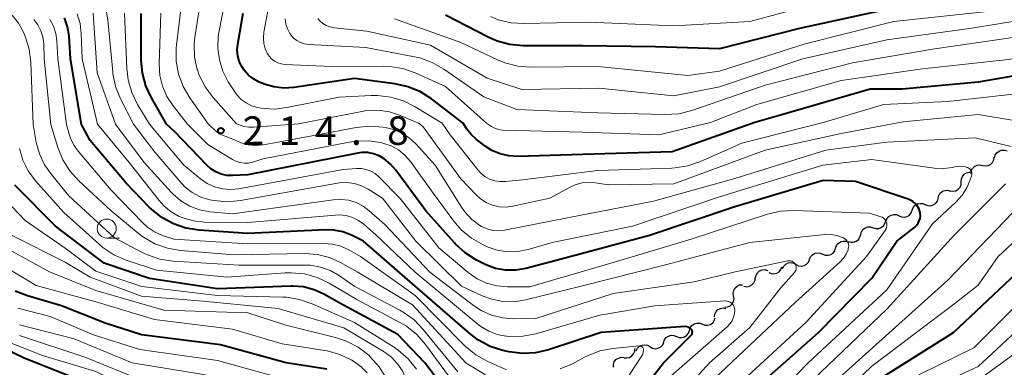
# Model space of a CAD drawing. Units: metres. Extents: x -66000 to -64000, y 27000 to 28500.
# Drawn here: x -64197 to -64068, y 27152 to 27198 of the extents above; entities that cross this region are included whole.
import ezdxf

# ---------------------------------------------------------------- set-up
doc = ezdxf.new("R2010")
doc.units = ezdxf.units.M
for name, color, linetype, lineweight in [('510200_細流', 7, 'Continuous', 30), ('633100_広葉樹林', 7, 'Continuous', 13), ('710100_等高線(計曲線)', 7, 'Continuous', 40), ('710200_等高線(主曲線)', 7, 'Continuous', 13), ('731200_図化機測定による標高点', 7, 'Continuous', 40)]:
    doc.layers.add(name, color=color, linetype=linetype, lineweight=lineweight)
doc.styles.add('Style-WORKING', font='MS Gothic.ttf')

msp = doc.modelspace()

# ---------------------------------------------------------------- linework, layer by layer
at = {"layer": '510200_細流', "linetype": 'Continuous', "lineweight": 30, "flags": 128}
for points in [[(-64068.85, 27180), (-64068.75, 27180.35), (-64068.55, 27180.66), (-64068.26, 27180.88), (-64067.92, 27181), (-64067.55, 27181.01), (-64067.2, 27180.89)], [(-64071.96, 27177.91), (-64071.91, 27178.27), (-64071.74, 27178.6), (-64071.48, 27178.86), (-64071.15, 27179.02), (-64070.79, 27179.06), (-64070.43, 27178.99)], [(-64070.43, 27178.99), (-64070.07, 27178.91), (-64069.7, 27178.96), (-64069.37, 27179.12), (-64069.11, 27179.38), (-64068.94, 27179.7), (-64068.89, 27180.07)], [(-64073.23, 27176.83), (-64073.21, 27177.2), (-64073.07, 27177.54), (-64072.84, 27177.82), (-64072.52, 27178.01), (-64072.16, 27178.09), (-64072.11, 27178.08)], [(-64074.66, 27175.62), (-64074.29, 27175.58), (-64073.93, 27175.66), (-64073.62, 27175.85), (-64073.38, 27176.13), (-64073.25, 27176.47), (-64073.23, 27176.83)], [(-64076.28, 27174.69), (-64076.19, 27175.04), (-64075.99, 27175.35), (-64075.7, 27175.58), (-64075.36, 27175.7), (-64074.99, 27175.71), (-64074.64, 27175.59)], [(-64079.67, 27173.08), (-64079.54, 27173.43), (-64079.31, 27173.71), (-64079, 27173.91), (-64078.64, 27173.99), (-64078.27, 27173.96), (-64077.94, 27173.81)], [(-64077.96, 27173.85), (-64077.62, 27173.71), (-64077.25, 27173.68), (-64076.9, 27173.78), (-64076.59, 27173.98), (-64076.36, 27174.27), (-64076.25, 27174.62)], [(-64083.12, 27171.63), (-64083, 27171.97), (-64082.76, 27172.26), (-64082.45, 27172.46), (-64082.1, 27172.54), (-64081.73, 27172.51), (-64081.4, 27172.36)], [(-64081.4, 27172.36), (-64081.06, 27172.21), (-64080.7, 27172.17), (-64080.34, 27172.26), (-64080.03, 27172.46), (-64079.79, 27172.74), (-64079.67, 27173.08)], [(-64084.8, 27170.79), (-64084.45, 27170.68), (-64084.08, 27170.68), (-64083.74, 27170.8), (-64083.45, 27171.03), (-64083.25, 27171.33), (-64083.15, 27171.69)], [(-64088.09, 27168.99), (-64087.74, 27168.88), (-64087.38, 27168.88), (-64087.03, 27169), (-64086.74, 27169.23), (-64086.54, 27169.54), (-64086.44, 27169.89)], [(-64086.44, 27169.89), (-64086.35, 27170.25), (-64086.15, 27170.55), (-64085.86, 27170.78), (-64085.51, 27170.9), (-64085.15, 27170.91), (-64084.8, 27170.79)], [(-64089.74, 27168.1), (-64089.62, 27168.44), (-64089.39, 27168.73), (-64089.08, 27168.94), (-64088.73, 27169.03), (-64088.36, 27169.01), (-64088.03, 27168.86)], [(-64093.18, 27166.61), (-64093.04, 27166.95), (-64092.8, 27167.23), (-64092.48, 27167.42), (-64092.12, 27167.49), (-64091.76, 27167.45), (-64091.43, 27167.29)], [(-64091.45, 27167.33), (-64091.11, 27167.19), (-64090.74, 27167.17), (-64090.39, 27167.26), (-64090.08, 27167.46), (-64089.86, 27167.75), (-64089.74, 27168.1)], [(-64096.73, 27165.43), (-64096.56, 27165.75), (-64096.3, 27166.01), (-64095.96, 27166.16), (-64095.6, 27166.2), (-64095.24, 27166.12), (-64094.93, 27165.93)], [(-64094.93, 27165.93), (-64094.6, 27165.77), (-64094.23, 27165.73), (-64093.87, 27165.8), (-64093.56, 27165.99), (-64093.32, 27166.27), (-64093.18, 27166.61)], [(-64100.25, 27164.17), (-64100.19, 27164.53), (-64100, 27164.85), (-64099.73, 27165.1), (-64099.39, 27165.24), (-64099.03, 27165.27), (-64098.67, 27165.18)], [(-64098.54, 27164.91), (-64098.2, 27164.76), (-64097.84, 27164.72), (-64097.48, 27164.8), (-64097.17, 27164.99), (-64096.93, 27165.28), (-64096.8, 27165.62)], [(-64101.79, 27163.09), (-64101.42, 27163.03), (-64101.06, 27163.1), (-64100.74, 27163.27), (-64100.49, 27163.54), (-64100.33, 27163.87), (-64100.3, 27164.24)], [(-64103.15, 27161.81), (-64103.2, 27162.17), (-64103.14, 27162.53), (-64102.96, 27162.86), (-64102.69, 27163.11), (-64102.36, 27163.26), (-64101.99, 27163.29)], [(-64104.3, 27160.33), (-64103.93, 27160.37), (-64103.6, 27160.51), (-64103.33, 27160.76), (-64103.15, 27161.09), (-64103.09, 27161.45), (-64103.15, 27161.81)], [(-64105.66, 27159.05), (-64105.62, 27159.42), (-64105.46, 27159.75), (-64105.21, 27160.01), (-64104.88, 27160.18), (-64104.51, 27160.24), (-64104.15, 27160.17)], [(-64108.95, 27157.28), (-64108.84, 27157.63), (-64108.63, 27157.93), (-64108.33, 27158.14), (-64107.97, 27158.24), (-64107.61, 27158.23), (-64107.26, 27158.1)], [(-64107.26, 27158.1), (-64106.92, 27157.97), (-64106.56, 27157.95), (-64106.2, 27158.06), (-64105.9, 27158.27), (-64105.69, 27158.56), (-64105.58, 27158.91)], [(-64110.65, 27156.49), (-64110.31, 27156.35), (-64109.94, 27156.33), (-64109.59, 27156.43), (-64109.29, 27156.64), (-64109.07, 27156.93), (-64108.95, 27157.28)], [(-64114.14, 27155.14), (-64113.82, 27154.95), (-64113.46, 27154.87), (-64113.1, 27154.92), (-64112.77, 27155.08), (-64112.5, 27155.33), (-64112.34, 27155.66)], [(-64112.35, 27155.7), (-64112.24, 27156.04), (-64112.01, 27156.34), (-64111.71, 27156.54), (-64111.36, 27156.64), (-64110.99, 27156.62), (-64110.65, 27156.49)], [(-64117.55, 27153.68), (-64117.19, 27153.65), (-64116.83, 27153.73), (-64116.52, 27153.92), (-64116.29, 27154.2), (-64116.15, 27154.55), (-64116.14, 27154.91)], [(-64115.94, 27154.61), (-64115.77, 27154.94), (-64115.51, 27155.19), (-64115.18, 27155.35), (-64114.81, 27155.4), (-64114.45, 27155.32), (-64114.14, 27155.14)], [(-64118.95, 27152.43), (-64118.95, 27152.79), (-64118.83, 27153.14), (-64118.61, 27153.44), (-64118.3, 27153.64), (-64117.95, 27153.74), (-64117.58, 27153.71)]]:
    msp.add_lwpolyline(points, dxfattribs=at)
at = {"layer": '633100_広葉樹林', "linetype": 'Continuous', "lineweight": 13}
msp.add_line((-64185.55, 27169.43), (-64183.88, 27169.43), dxfattribs=at)
msp.add_circle((-64185.55, 27170.68), 1.25, dxfattribs=at)
at = {"layer": '710100_等高線(計曲線)', "linetype": 'Continuous', "lineweight": 40, "flags": 128}
for points, elevation in [([(-64081, 27199.94), (-64094.49, 27197), (-64105, 27194.31), (-64113.41, 27194.59), (-64123, 27194.72), (-64130.83, 27194.73), (-64132.57, 27194.89), (-64134.25, 27195.34), (-64135.42, 27195.86), (-64141, 27198.75)], 230), ([(-64188.88, 27184.39), (-64190.31, 27193), (-64190.51, 27196), (-64190.7, 27197.23), (-64191.11, 27198.41)], 200), ([(-64177.69, 27184.43), (-64179.68, 27187.88), (-64180.41, 27189.46), (-64180.86, 27191.14), (-64181.01, 27192.83), (-64181.03, 27198.97)], 210), ([(-64138.7, 27184.54), (-64142.84, 27187.73), (-64144.31, 27188.67), (-64145.92, 27189.34), (-64147.7, 27189.73), (-64153, 27190.4), (-64160.97, 27189.23), (-64162.29, 27189.15), (-64163.6, 27189.31), (-64164.87, 27189.69), (-64165.04, 27189.76), (-64165.52, 27189.96), (-64166.27, 27190.36), (-64166.93, 27190.88), (-64167.5, 27191.51), (-64167.81, 27191.98), (-64168.14, 27192.67), (-64168.34, 27193.4), (-64168.41, 27194.15), (-64168.34, 27194.96), (-64167.6, 27199)], 220), ([(-64046.77, 27184.8), (-64046.89, 27186.11), (-64046.99, 27186.7), (-64047.19, 27187.27), (-64047.49, 27187.79), (-64047.88, 27188.25), (-64047.96, 27188.33), (-64048.44, 27188.78), (-64049.39, 27189.53), (-64050.46, 27190.1), (-64051.62, 27190.48), (-64051.81, 27190.52), (-64057.14, 27191.63), (-64058.87, 27191.83), (-64060.61, 27191.73), (-64060.87, 27191.69), (-64071, 27189.93), (-64080.99, 27189.01), (-64085.21, 27189), (-64097, 27185.59), (-64100.34, 27184.64)], 220), ([(-64121, 27141.86), (-64112.35, 27153), (-64108.73, 27156.64), (-64108.66, 27156.72), (-64108.61, 27156.8), (-64108.58, 27156.9), (-64108.56, 27157), (-64108.56, 27157.1), (-64108.58, 27157.19), (-64108.61, 27157.29), (-64108.66, 27157.37), (-64108.68, 27157.4), (-64108.8, 27157.52), (-64108.93, 27157.62), (-64109.08, 27157.7), (-64109.25, 27157.75), (-64109.41, 27157.77), (-64109.51, 27157.77), (-64120.57, 27157), (-64127.48, 27154.73), (-64129.18, 27154.34), (-64130.92, 27154.24), (-64132.65, 27154.45), (-64132.85, 27154.49), (-64133.47, 27154.64), (-64135.13, 27155.18), (-64136.67, 27156), (-64137.78, 27156.84), (-64146.01, 27163.99), (-64151.78, 27169), (-64153.39, 27169.8), (-64154.52, 27170.24), (-64155.71, 27170.48), (-64156.8, 27170.51), (-64167, 27170.04), (-64173.42, 27170.46), (-64175.14, 27170.73), (-64176.79, 27171.29), (-64178.32, 27172.12), (-64179.68, 27173.22), (-64179.97, 27173.51), (-64183, 27176.66), (-64187.74, 27182.26), (-64188.88, 27184.39)], 200), ([(-64085, 27164.15), (-64081.68, 27169), (-64079.34, 27170.86), (-64079.09, 27171.1), (-64078.89, 27171.37), (-64078.74, 27171.68), (-64078.64, 27172.01), (-64078.6, 27172.35), (-64078.62, 27172.69), (-64078.67, 27172.91), (-64078.81, 27173.3), (-64079.02, 27173.66), (-64079.29, 27173.99), (-64079.61, 27174.25), (-64079.97, 27174.46), (-64080.22, 27174.56), (-64087.12, 27176.88), (-64091.38, 27177), (-64103, 27173.55), (-64114.22, 27169.78), (-64125, 27166.86), (-64130.46, 27165.42), (-64131.79, 27165.2), (-64133.14, 27165.2), (-64134.46, 27165.44), (-64135.73, 27165.91), (-64135.97, 27166.03), (-64136.96, 27166.54), (-64138.43, 27167.47), (-64139.72, 27168.64), (-64139.85, 27168.78), (-64143.6, 27173), (-64147.54, 27178.37), (-64148.24, 27179.17), (-64149.07, 27179.84), (-64149.76, 27180.24), (-64150.48, 27180.52), (-64151.23, 27180.67), (-64152, 27180.69), (-64152.56, 27180.61), (-64167, 27177.76), (-64169, 27177.65), (-64169.76, 27177.68), (-64170.5, 27177.84), (-64171.21, 27178.12), (-64171.85, 27178.52), (-64172.38, 27179), (-64176.6, 27183.4), (-64177.69, 27184.43)], 210), ([(-64100.34, 27184.64), (-64111.22, 27180.78), (-64123, 27180.41), (-64131.52, 27180.16), (-64132.69, 27180.23), (-64133.83, 27180.49), (-64134.91, 27180.96), (-64135.82, 27181.54), (-64137, 27182.45), (-64137.66, 27183.05), (-64138.21, 27183.77), (-64138.7, 27184.54)], 220), ([(-64139, 27146.75), (-64143.74, 27153), (-64147.27, 27156.73), (-64155, 27160.92), (-64157, 27162.05), (-64158.29, 27162.63), (-64159.67, 27162.99), (-64161.09, 27163.1), (-64161.29, 27163.09), (-64171, 27162.75), (-64179.91, 27164.09), (-64185.88, 27166.12), (-64192.3, 27171), (-64197.62, 27176.38)], 190), ([(-64085, 27150.24), (-64074.23, 27157), (-64063, 27167.6)], 220), ([(-64103, 27147.27), (-64091.98, 27157), (-64085, 27164.15)], 210), ([(-64156.62, 27152.16), (-64161.95, 27153), (-64170.61, 27155.39), (-64181, 27156.71), (-64185.77, 27158.23), (-64191.48, 27160.52), (-64195.96, 27161.81), (-64197.59, 27162.43)], 180), ([(-64177.01, 27136.03), (-64174.94, 27139.06), (-64171.28, 27142.29), (-64171.07, 27142.51), (-64170.9, 27142.77), (-64170.78, 27143.05), (-64170.7, 27143.35), (-64170.69, 27143.66), (-64170.72, 27143.97), (-64170.74, 27144.05), (-64170.83, 27144.32), (-64170.97, 27144.58), (-64171.16, 27144.8), (-64171.38, 27145), (-64171.63, 27145.15), (-64171.9, 27145.25), (-64172.06, 27145.29), (-64181.07, 27146.93), (-64189, 27150.69), (-64196.39, 27153.61), (-64203.41, 27157)], 170)]:
    msp.add_lwpolyline(points, dxfattribs=dict(at, elevation=elevation))
at = {"layer": '710200_等高線(主曲線)', "linetype": 'Continuous', "lineweight": 13, "flags": 128}
for points, elevation in [([(-64135.65, 27184.54), (-64141, 27189.37), (-64145, 27191.17), (-64146.64, 27191.74), (-64148.36, 27192.02), (-64149.19, 27192.05), (-64156.02, 27191.98), (-64162.13, 27192.26), (-64162.61, 27192.33), (-64163.07, 27192.48), (-64163.5, 27192.7), (-64163.89, 27193), (-64164.21, 27193.36), (-64164.42, 27193.67), (-64164.72, 27194.33), (-64164.9, 27195.04), (-64164.96, 27195.76), (-64164.89, 27196.5), (-64163, 27206.52)], 222), ([(-64168.49, 27184.45), (-64171.57, 27187.92), (-64172.61, 27189.32), (-64173.39, 27190.87), (-64173.64, 27191.58), (-64173.65, 27191.61), (-64174, 27193.21), (-64174.06, 27194.84), (-64173.96, 27195.86), (-64172.43, 27205.57)], 216), ([(-64141.48, 27184.53), (-64145, 27186.7), (-64146.55, 27187.48), (-64148.22, 27187.98), (-64149.95, 27188.18), (-64150.78, 27188.17), (-64155, 27187.95), (-64161.86, 27186.59), (-64163.55, 27186.4), (-64165.24, 27186.51), (-64165.73, 27186.6), (-64166.51, 27186.83), (-64167.23, 27187.2), (-64167.88, 27187.68), (-64168.44, 27188.28), (-64168.72, 27188.66), (-64169.57, 27190), (-64170.29, 27191.38), (-64170.75, 27192.87), (-64170.96, 27194.41), (-64170.89, 27195.96), (-64170.8, 27196.49), (-64169.2, 27204.8)], 218), ([(-64172.22, 27184.44), (-64174.63, 27187.86), (-64175.5, 27189.37), (-64176.1, 27191), (-64176.41, 27192.72), (-64176.41, 27194.46), (-64176.38, 27194.82), (-64175.63, 27201)], 214), ([(-64182.05, 27184.41), (-64183.73, 27187.74), (-64184.38, 27189.36), (-64184.73, 27191.06), (-64184.76, 27191.3), (-64185.42, 27198.16), (-64185.73, 27199.88)], 206), ([(-64090.7, 27200.7), (-64101, 27197.92), (-64111, 27197.37), (-64122.16, 27197.84), (-64130.66, 27197.64), (-64132.4, 27197.75), (-64134.09, 27198.16), (-64135.12, 27198.57)], 232), ([(-64195.23, 27184.38), (-64195.53, 27192.54), (-64195.75, 27194.27), (-64196.26, 27195.93), (-64196.34, 27196.11), (-64196.5, 27196.5), (-64197.15, 27197.7), (-64197.99, 27198.77)], 194), ([(-64186.78, 27184.4), (-64188.79, 27193), (-64188.9, 27196.34), (-64189.05, 27197.66), (-64189.44, 27198.94)], 202), ([(-64184.38, 27184.41), (-64186.83, 27191.17), (-64187.32, 27199)], 204), ([(-64179.94, 27184.42), (-64181.49, 27187), (-64182.26, 27188.56), (-64182.74, 27190.24), (-64182.92, 27191.75), (-64183.21, 27199)], 208), ([(-64174.92, 27184.43), (-64176.84, 27186.84), (-64177.65, 27188.06), (-64178.23, 27189.4), (-64178.57, 27190.82), (-64178.66, 27192.32), (-64178.46, 27199)], 212), ([(-64061, 27198.79), (-64072.12, 27197), (-64083, 27195.5), (-64094.03, 27193), (-64105, 27189.33), (-64111, 27188.16), (-64120.87, 27189.13), (-64131, 27188.98), (-64135.53, 27190.47), (-64143, 27194.8), (-64151.37, 27196.63), (-64155.67, 27197.1), (-64156.19, 27197.21), (-64156.69, 27197.4), (-64157.15, 27197.68), (-64157.55, 27198.03), (-64157.8, 27198.33)], 226), ([(-64069, 27199.32), (-64082.07, 27197.93), (-64093.75, 27195), (-64105, 27191.4), (-64109.17, 27190.83), (-64121, 27192.01), (-64129.79, 27191.92), (-64131.53, 27192.05), (-64133.22, 27192.49), (-64134.2, 27192.89), (-64139, 27195.18), (-64147.74, 27198.26)], 228), ([(-64192.92, 27184.38), (-64193.76, 27193), (-64193.84, 27195), (-64193.95, 27195.87), (-64194.21, 27196.71), (-64194.62, 27197.49), (-64195.15, 27198.18)], 196), ([(-64190.83, 27184.39), (-64191.96, 27193), (-64192.11, 27195.37), (-64192.25, 27196.35), (-64192.57, 27197.3), (-64193.04, 27198.17)], 198), ([(-64066.13, 27195.87), (-64077, 27194.26), (-64087.5, 27192.5), (-64099, 27189.53), (-64108.66, 27186.21), (-64110.35, 27185.79), (-64112.18, 27185.68), (-64121, 27185.92), (-64131.66, 27186.34), (-64135.99, 27188.01), (-64141.26, 27191.67), (-64142.77, 27192.53), (-64144.41, 27193.12), (-64145.09, 27193.28), (-64151.5, 27194.5), (-64159.03, 27194.91), (-64159.57, 27194.99), (-64160.09, 27195.16), (-64160.57, 27195.42), (-64161, 27195.75), (-64161.36, 27196.16), (-64161.48, 27196.33), (-64161.8, 27196.94), (-64162.01, 27197.59), (-64162.11, 27198.28)], 224), ([(-64043.48, 27184.81), (-64040.84, 27190.8), (-64040.79, 27190.95), (-64040.76, 27191.1), (-64040.76, 27191.25), (-64040.79, 27191.4), (-64040.85, 27191.55), (-64040.93, 27191.68), (-64041.03, 27191.8), (-64041.12, 27191.88), (-64041.51, 27192.11), (-64041.93, 27192.27), (-64042.42, 27192.36), (-64049.04, 27192.96), (-64052.83, 27194.21), (-64054.53, 27194.61), (-64056.27, 27194.71), (-64057.71, 27194.56), (-64067, 27192.92), (-64078.32, 27191.68), (-64089, 27190.18), (-64100.11, 27187), (-64106.2, 27184.63)], 222), ([(-64053.06, 27184.78), (-64054.03, 27186.02), (-64054.51, 27186.54), (-64055.08, 27186.97), (-64055.71, 27187.29), (-64056.39, 27187.5), (-64056.56, 27187.54), (-64063.31, 27188.69), (-64075, 27187.41), (-64083.46, 27187), (-64091.22, 27184.67)], 218), ([(-64144.49, 27184.52), (-64146.94, 27185.56), (-64148.38, 27186.03), (-64149.88, 27186.25), (-64151.39, 27186.2), (-64152.01, 27186.1), (-64160.34, 27184.47)], 216), ([(-64065.21, 27184.74), (-64071, 27185.7), (-64080.87, 27184.7)], 216), ([(-64145.45, 27148.55), (-64146.22, 27150.88), (-64146.68, 27151.94), (-64147.32, 27152.9), (-64148.11, 27153.74), (-64149.1, 27154.47), (-64154.38, 27157.62), (-64163, 27160.18), (-64172.88, 27161.12), (-64181, 27161.8), (-64187.72, 27164.28), (-64191, 27166.27), (-64198.15, 27169.85), (-64202.03, 27173.5), (-64202.94, 27174.53), (-64203.67, 27175.71), (-64204.21, 27177.1), (-64204.28, 27177.36), (-64204.61, 27179.07), (-64204.64, 27180.81), (-64204.61, 27181.1), (-64204.28, 27184.35)], 186), ([(-64139.38, 27151.81), (-64143.94, 27157.41), (-64145.15, 27158.66), (-64146.57, 27159.69), (-64147.04, 27159.95), (-64152.94, 27163.06), (-64154.97, 27164.46), (-64156.16, 27165.14), (-64157.46, 27165.61), (-64158.81, 27165.84), (-64159.47, 27165.86), (-64168.15, 27165.85), (-64176.83, 27166.38), (-64178.56, 27166.64), (-64180.21, 27167.2), (-64180.91, 27167.54), (-64184.54, 27169.46), (-64190.53, 27175), (-64192.83, 27177.77), (-64193.74, 27179.08), (-64194.41, 27180.53), (-64194.81, 27182), (-64195.23, 27184.38)], 194), ([(-64133.81, 27150.19), (-64138.34, 27153), (-64145.38, 27160.62), (-64152.64, 27165), (-64154.82, 27166.22), (-64156.29, 27166.88), (-64157.84, 27167.27), (-64159.5, 27167.39), (-64168.79, 27167.21), (-64175.85, 27167.79), (-64177.57, 27168.08), (-64179.21, 27168.67), (-64180.73, 27169.53), (-64181.43, 27170.06), (-64184.98, 27173), (-64189.24, 27176.96), (-64190.41, 27178.26), (-64191.34, 27179.73), (-64191.99, 27181.36), (-64192.92, 27184.38)], 196), ([(-64133, 27152.08), (-64135.53, 27153.22), (-64137.05, 27154.07), (-64138.4, 27155.17), (-64138.56, 27155.33), (-64145, 27161.87), (-64152.19, 27167), (-64153.72, 27167.87), (-64154.77, 27168.35), (-64155.88, 27168.64), (-64157.02, 27168.73), (-64167, 27168.65), (-64176.74, 27169.26), (-64178.22, 27169.78), (-64179.26, 27170.24), (-64180.21, 27170.88), (-64180.8, 27171.42), (-64185, 27175.79), (-64189.3, 27180.84), (-64189.89, 27181.66), (-64190.32, 27182.57), (-64190.5, 27183.11), (-64190.83, 27184.39)], 198), ([(-64103.07, 27160.35), (-64103.16, 27160.55), (-64103.29, 27160.72), (-64103.44, 27160.87), (-64103.61, 27160.99), (-64103.8, 27161.08), (-64104.01, 27161.14), (-64104.22, 27161.16), (-64104.31, 27161.16), (-64113.51, 27160.49), (-64120.73, 27159.27), (-64129.13, 27156.84), (-64130.84, 27156.5), (-64132.59, 27156.47), (-64132.93, 27156.5), (-64133.07, 27156.51), (-64134.23, 27156.74), (-64135.34, 27157.16), (-64136.36, 27157.77), (-64136.73, 27158.06), (-64145, 27164.95), (-64150.16, 27169.84), (-64151.76, 27171.24), (-64152.47, 27171.75), (-64153.25, 27172.13), (-64154.09, 27172.38), (-64154.95, 27172.47), (-64155.48, 27172.45), (-64167, 27171.47), (-64172.7, 27171.54), (-64174.13, 27171.68), (-64175.52, 27172.07), (-64176.02, 27172.28), (-64177.1, 27172.89), (-64178.06, 27173.68), (-64178.68, 27174.37), (-64182.61, 27179.39), (-64186.78, 27184.4)], 202), ([(-64094.93, 27165.34), (-64094.91, 27165.5), (-64094.92, 27165.66), (-64094.96, 27165.82), (-64095.02, 27165.97), (-64095.11, 27166.1), (-64095.22, 27166.22), (-64095.35, 27166.32), (-64095.5, 27166.39), (-64095.65, 27166.43), (-64095.81, 27166.45), (-64095.98, 27166.44), (-64096.03, 27166.43), (-64102.95, 27165), (-64108.32, 27163.68), (-64119, 27162.12), (-64129.15, 27158.85), (-64132.07, 27158.81), (-64133.54, 27158.92), (-64134.98, 27159.28), (-64136.32, 27159.88), (-64137.33, 27160.54), (-64143.08, 27164.92), (-64149, 27171.21), (-64151.04, 27173.03), (-64151.86, 27173.64), (-64152.78, 27174.1), (-64153.76, 27174.4), (-64154.78, 27174.52), (-64155.78, 27174.46), (-64169, 27172.6), (-64172, 27172.9), (-64173.34, 27173.15), (-64174.62, 27173.63), (-64175.8, 27174.33), (-64176.83, 27175.22), (-64177.03, 27175.43), (-64180.62, 27179.38), (-64184.38, 27184.41)], 204), ([(-64095, 27160.98), (-64089.12, 27166.3), (-64088.69, 27166.77), (-64088.35, 27167.3), (-64088.1, 27167.89), (-64088.07, 27168), (-64088.03, 27168.21), (-64088.02, 27168.42), (-64088.06, 27168.64), (-64088.13, 27168.84), (-64088.23, 27169.02), (-64088.36, 27169.19), (-64088.52, 27169.33), (-64088.72, 27169.45), (-64088.87, 27169.52), (-64089.57, 27169.78), (-64090.31, 27169.91), (-64091.05, 27169.92), (-64091.17, 27169.91), (-64101, 27168.85), (-64112.08, 27165.92), (-64123, 27163.14), (-64130.52, 27161.28), (-64131.99, 27161.05), (-64133.49, 27161.08), (-64134.95, 27161.37), (-64136.18, 27161.82), (-64138.91, 27163.09), (-64144.9, 27169), (-64149.31, 27174.69), (-64151.18, 27175.87), (-64152.06, 27176.32), (-64153, 27176.61), (-64153.99, 27176.74), (-64154.98, 27176.69), (-64155.21, 27176.65), (-64167.99, 27174.37), (-64169.72, 27174.21), (-64171.46, 27174.36), (-64171.98, 27174.46), (-64172.17, 27174.5), (-64173.29, 27174.86), (-64174.33, 27175.41), (-64175.25, 27176.13), (-64175.79, 27176.7), (-64179.25, 27180.75), (-64182.05, 27184.41)], 206), ([(-64103, 27149.71), (-64093.63, 27158.37), (-64085.7, 27167), (-64083.21, 27170.44), (-64083.1, 27170.62), (-64083.03, 27170.8), (-64082.99, 27171), (-64082.99, 27171.2), (-64083.02, 27171.4), (-64083.09, 27171.59), (-64083.18, 27171.77), (-64083.31, 27171.93), (-64083.46, 27172.06), (-64083.64, 27172.16), (-64083.78, 27172.22), (-64085.28, 27172.72), (-64095.22, 27173.06), (-64096.97, 27172.97), (-64098.69, 27172.57), (-64108.73, 27169.27), (-64119, 27166.23), (-64129.94, 27163), (-64132.87, 27163), (-64134.26, 27163.12), (-64135.61, 27163.48), (-64136.88, 27164.07), (-64138.03, 27164.89), (-64141.88, 27168.12), (-64147, 27174.63), (-64149.79, 27177.49), (-64150.28, 27177.91), (-64150.83, 27178.24), (-64151.43, 27178.47), (-64152.06, 27178.59), (-64152.73, 27178.6), (-64154.46, 27178.46), (-64168.19, 27175.92), (-64169.27, 27175.82), (-64170.34, 27175.9), (-64171.38, 27176.17), (-64172.36, 27176.62), (-64173.21, 27177.2), (-64175.43, 27179), (-64179.94, 27184.42)], 208), ([(-64072.14, 27176.86), (-64071.88, 27177.59), (-64071.84, 27177.74), (-64071.83, 27177.89), (-64071.85, 27178.04), (-64071.89, 27178.19), (-64071.95, 27178.33), (-64072.04, 27178.45), (-64072.15, 27178.56), (-64072.27, 27178.64), (-64072.4, 27178.7), (-64072.89, 27178.84), (-64073.39, 27178.88), (-64073.89, 27178.84), (-64074.05, 27178.81), (-64074.37, 27178.73), (-64075.5, 27178.58), (-64076.72, 27178.63), (-64085, 27179.76), (-64091.4, 27179), (-64105, 27174.87), (-64116.42, 27171), (-64127, 27168.85), (-64130.14, 27167.93), (-64131.5, 27167.66), (-64132.88, 27167.63), (-64134.25, 27167.85), (-64135.56, 27168.29), (-64135.7, 27168.35), (-64136.09, 27168.53), (-64137.6, 27169.4), (-64138.94, 27170.52), (-64139.91, 27171.64), (-64142.66, 27175.34), (-64145.64, 27179.49), (-64146.36, 27180.32), (-64147.21, 27181.02), (-64148.17, 27181.56), (-64149.25, 27181.93), (-64149.35, 27181.96), (-64151.08, 27182.23), (-64152.82, 27182.19), (-64153.69, 27182.06), (-64165, 27179.83), (-64166.38, 27179.42), (-64166.94, 27179.3), (-64167.5, 27179.28), (-64168.06, 27179.37), (-64168.6, 27179.54), (-64169, 27179.75), (-64172.26, 27181.74), (-64174.92, 27184.43)], 212), ([(-64066.68, 27181.47), (-64071.38, 27182.62), (-64083, 27182.05), (-64091.02, 27181), (-64103, 27177.26), (-64113.7, 27174.3), (-64125, 27172.1), (-64133.26, 27170.47), (-64134.04, 27170.38), (-64134.81, 27170.43), (-64135.56, 27170.62), (-64136.27, 27170.93), (-64136.5, 27171.07), (-64137.57, 27171.88), (-64138.48, 27172.87), (-64138.93, 27173.51), (-64142.36, 27179), (-64144.93, 27181.82), (-64145.79, 27182.62), (-64146.78, 27183.25), (-64147.85, 27183.7), (-64148.74, 27183.91), (-64149.21, 27184), (-64150.95, 27184.15), (-64152.78, 27183.97), (-64163, 27182.04), (-64165, 27181.69), (-64165.98, 27181.6), (-64166.96, 27181.69), (-64167.91, 27181.94), (-64168.77, 27182.33), (-64170.77, 27183.13), (-64171.89, 27184.11), (-64172.22, 27184.44)], 214), ([(-64160.34, 27184.47), (-64166.21, 27184), (-64166.86, 27184), (-64167.51, 27184.12), (-64167.75, 27184.19), (-64168.49, 27184.45)], 216), ([(-64080.87, 27184.7), (-64089, 27183.2), (-64099.02, 27180.98), (-64111, 27176.55), (-64119.58, 27176.42), (-64121.34, 27176.71), (-64122.23, 27176.78), (-64123.12, 27176.69), (-64123.98, 27176.45), (-64124.65, 27176.14), (-64127.32, 27174.68), (-64132.17, 27173.62), (-64133.06, 27173.5), (-64133.96, 27173.55), (-64134.83, 27173.74), (-64135.66, 27174.09), (-64136.42, 27174.58), (-64137, 27175.1), (-64139, 27177.2), (-64143.94, 27184.06), (-64144.49, 27184.52)], 216), ([(-64091.22, 27184.67), (-64102.08, 27181.92), (-64107.51, 27179.5), (-64109.16, 27178.93), (-64110.88, 27178.66), (-64111.26, 27178.64), (-64121, 27178.32), (-64130.91, 27177.09), (-64133.14, 27176.86), (-64133.85, 27176.85), (-64134.55, 27176.96), (-64135.22, 27177.19), (-64135.84, 27177.53), (-64136.39, 27177.98), (-64136.76, 27178.39), (-64140.39, 27183), (-64141.48, 27184.53)], 218), ([(-64106.2, 27184.63), (-64113, 27183), (-64123, 27183.37), (-64133.54, 27183.64), (-64134.02, 27183.7), (-64134.47, 27183.83), (-64134.9, 27184.05), (-64134.99, 27184.11), (-64135.65, 27184.54)], 222), ([(-64140.13, 27150.66), (-64143.65, 27155.43), (-64144.8, 27156.74), (-64146.16, 27157.83), (-64147.01, 27158.33), (-64152.67, 27161.33), (-64156.31, 27163.48), (-64157.89, 27164.23), (-64159.57, 27164.7), (-64161.3, 27164.86), (-64162.11, 27164.84), (-64169.71, 27164.29), (-64179, 27165.2), (-64183.02, 27166.54), (-64184.61, 27167.24), (-64186.07, 27168.2), (-64186.55, 27168.61), (-64191.19, 27172.81), (-64194.91, 27176.97), (-64195.86, 27178.26), (-64196.58, 27179.69), (-64197.04, 27181.22)], 192), ([(-64104.33, 27141.67), (-64093.33, 27153), (-64083, 27162.6), (-64077, 27171.3), (-64073.9, 27174.19), (-64073.11, 27175.06), (-64072.49, 27176.05), (-64072.14, 27176.86)], 212), ([(-64094.93, 27143), (-64085, 27152.59), (-64073.86, 27161), (-64071, 27163.24), (-64068.39, 27167), (-64057.58, 27177)], 218), ([(-64094.56, 27149), (-64083, 27160.05), (-64074.13, 27169.87), (-64067.43, 27176.57)], 214), ([(-64144.85, 27152.16), (-64145.94, 27153.53), (-64147.24, 27154.68), (-64147.87, 27155.1), (-64153, 27158.32), (-64158.55, 27160.79), (-64160.2, 27161.36), (-64161.92, 27161.64), (-64162.4, 27161.66), (-64171, 27161.85), (-64180.96, 27163.04), (-64187, 27165.05), (-64191, 27168.08), (-64196.27, 27171.73), (-64198.98, 27174.57)], 188), ([(-64090.59, 27118.85), (-64090.79, 27118.91), (-64097.16, 27120.84), (-64103.6, 27125), (-64106.57, 27127.1), (-64107.14, 27127.59), (-64107.62, 27128.16), (-64107.99, 27128.82), (-64108.24, 27129.52), (-64108.37, 27130.26), (-64108.37, 27131.01), (-64108.23, 27131.75), (-64108.12, 27132.09), (-64107.86, 27132.8), (-64107.13, 27134.38), (-64106.13, 27135.81), (-64105.12, 27136.85), (-64095.96, 27145), (-64084.87, 27155), (-64075, 27163.89), (-64064.33, 27175)], 216), ([(-64148.86, 27151.06), (-64149.73, 27152.48), (-64150.93, 27153.82), (-64151.11, 27154), (-64152.49, 27155.06), (-64154.03, 27155.88), (-64155.49, 27156.36), (-64162.02, 27157.98), (-64167, 27159.57), (-64178.04, 27159.96), (-64187, 27162.51), (-64193.08, 27165), (-64200.79, 27169.21)], 184), ([(-64151.33, 27151.7), (-64152.12, 27152.5), (-64153, 27153.14), (-64153.35, 27153.35), (-64154.91, 27154.11), (-64156.59, 27154.58), (-64156.9, 27154.64), (-64162.47, 27155.53), (-64169, 27157.42), (-64179.27, 27158.73), (-64186.79, 27161), (-64194.83, 27163.17), (-64201.24, 27167)], 182), ([(-64115.43, 27143), (-64106.32, 27153), (-64101, 27157.67), (-64097, 27162.82), (-64095.14, 27164.91), (-64095.05, 27165.04), (-64094.98, 27165.18), (-64094.93, 27165.34)], 204), ([(-64105.6, 27151), (-64095, 27160.98)], 206), ([(-64083, 27149.37), (-64071.56, 27155), (-64065.57, 27161)], 222), ([(-64152.58, 27146.31), (-64152.6, 27146.92), (-64152.63, 27147.12), (-64152.77, 27147.64), (-64152.99, 27148.12), (-64153.3, 27148.57), (-64153.68, 27148.95), (-64154.12, 27149.26), (-64154.61, 27149.48), (-64155.11, 27149.62), (-64162.94, 27151.06), (-64171, 27153.32), (-64181.22, 27154.78), (-64187.31, 27156.69), (-64193, 27159.12), (-64197.26, 27160.22)], 178), ([(-64111.69, 27151), (-64103.99, 27157.75), (-64103.64, 27158.12), (-64103.36, 27158.54), (-64103.15, 27159), (-64103.03, 27159.49), (-64103, 27159.94), (-64103.02, 27160.15), (-64103.07, 27160.35)], 202), ([(-64081.07, 27147.89), (-64071, 27152.52), (-64063, 27159.99)], 224), ([(-64175.8, 27134.51), (-64175.24, 27135.39), (-64175, 27135.69), (-64173, 27137.97), (-64170.24, 27139.83), (-64168.88, 27140.93), (-64167.74, 27142.24), (-64167.37, 27142.77), (-64166.86, 27143.58), (-64166.74, 27143.81), (-64166.66, 27144.06), (-64166.63, 27144.31), (-64166.64, 27144.57), (-64166.7, 27144.83), (-64166.8, 27145.07), (-64166.94, 27145.28), (-64167.11, 27145.47), (-64167.32, 27145.63), (-64167.48, 27145.72), (-64169, 27146.44), (-64179.7, 27148.3), (-64187, 27151.88), (-64194.01, 27153.99), (-64201.72, 27157)], 172), ([(-64172.55, 27151.45), (-64182.21, 27153), (-64189.83, 27156.17), (-64197, 27158.03)], 176), ([(-64181, 27150.74), (-64188.29, 27153.71), (-64197, 27156.61)], 174), ([(-64065.66, 27105), (-64070.68, 27111.32), (-64074.51, 27119), (-64078.92, 27125.08), (-64083, 27127.95), (-64089.67, 27130.45), (-64090.32, 27130.76), (-64090.91, 27131.17), (-64091.41, 27131.69), (-64091.78, 27132.22), (-64091.93, 27132.53), (-64092.02, 27132.86), (-64092.06, 27133.2), (-64092.03, 27133.54), (-64091.94, 27133.87), (-64091.8, 27134.19), (-64091.61, 27134.47), (-64091.54, 27134.55), (-64081.94, 27145), (-64071, 27150.72), (-64063, 27156.58)], 226), ([(-64122.37, 27143), (-64115.29, 27153.8), (-64115.14, 27154.07), (-64115.05, 27154.36), (-64115, 27154.67), (-64115, 27154.77), (-64115.01, 27154.85), (-64115.03, 27154.93), (-64115.06, 27155.01), (-64115.11, 27155.08), (-64115.17, 27155.13), (-64115.24, 27155.18), (-64115.31, 27155.22), (-64115.39, 27155.24), (-64115.48, 27155.25), (-64115.52, 27155.24), (-64119.02, 27154.89), (-64120.74, 27154.57), (-64122.37, 27153.95), (-64122.75, 27153.75), (-64124.34, 27152.9), (-64125.93, 27152.22)], 198)]:
    msp.add_lwpolyline(points, dxfattribs=dict(at, elevation=elevation))
at = {"layer": '731200_図化機測定による標高点', "linetype": 'Continuous', "lineweight": 40}
msp.add_circle((-64170.55, 27183.56, 214.77), 0.375, dxfattribs=at)

# ---------------------------------------------------------------- texts
at = {"layer": '731200_図化機測定による標高点', "linetype": 'Continuous', "lineweight": 40, "style": 'Style-WORKING'}
for s, p in [('2', (-64167.7, 27181.69, -10)), ('1', (-64162.95, 27181.69, -10)), ('4', (-64158.2, 27181.69, -10)), ('8', (-64148.7, 27181.69, -10)), ('.', (-64153.45, 27181.69, -10))]:
    msp.add_text(s, height=3.75, dxfattribs=at).set_placement(p)

doc.saveas('drawing.dxf')
